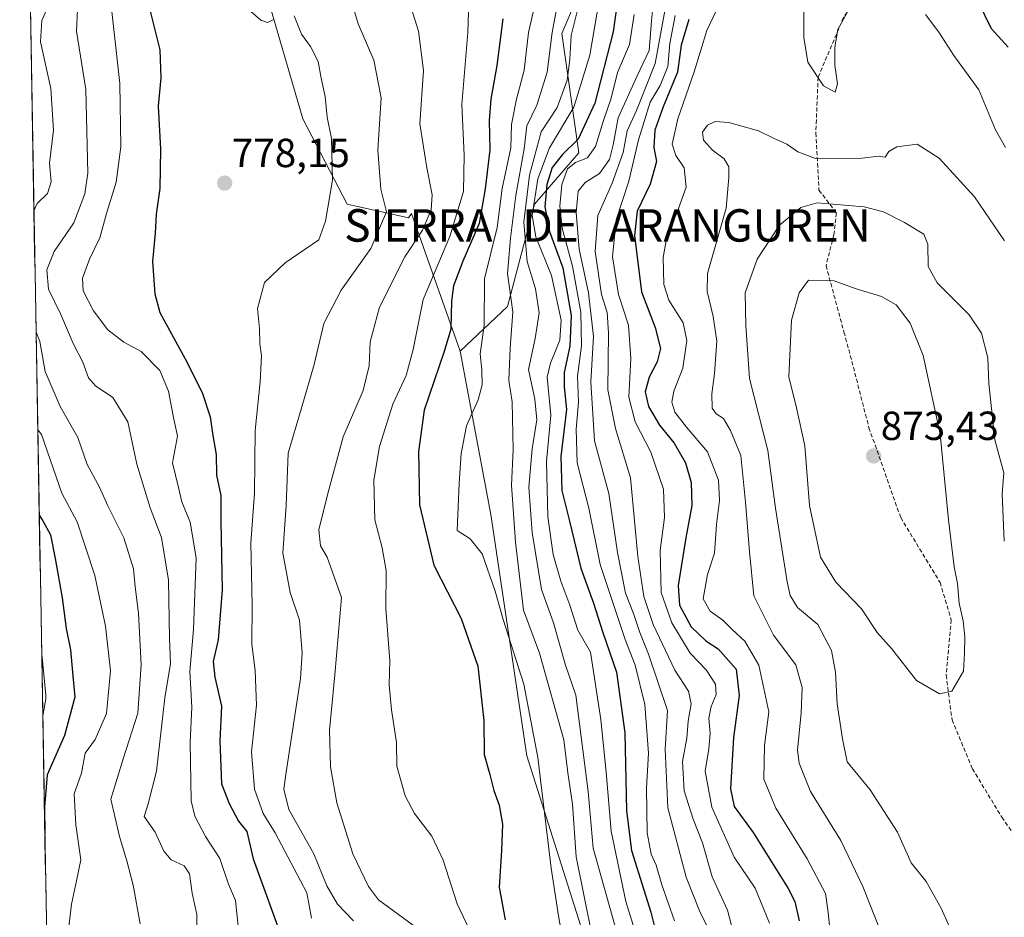
# Model space of a CAD drawing. Units: metres. Extents: x 621012 to 624462, y 4734120 to 4736494.
# Drawn here: x 621020 to 621263, y 4735569 to 4735791 of the extents above; entities that cross this region are included whole.
import ezdxf
from ezdxf.enums import TextEntityAlignment as Align

# ---------------------------------------------------------------- set-up
doc = ezdxf.new("R2010")
doc.units = ezdxf.units.M
doc.header["$MEASUREMENT"] = 0
doc.linetypes.add('TRAZOSX2', pattern=[1.5, 1, -0.5])
for name, color, linetype, lineweight in [('Arbolado forestal CxS', 92, 'Continuous', 0), ('Carátula', 7, 'Continuous', 5), ('Curva de nivel maestra', 36, 'Continuous', 30), ('Curva de nivel normal', 36, 'Continuous', 0), ('Municipio CxS', 142, 'Continuous', 0), ('Punto de cota en terreno', 7, 'Continuous', 0), ('Rótulo de punto de cota en terreno', 19, 'Continuous', 0), ('Senda', 19, 'TRAZOSX2', 0), ('Texto cartográfico', 19, 'Continuous', 0)]:
    doc.layers.add(name, color=color, linetype=linetype, lineweight=lineweight)
doc.styles.add('Arial', font='txt', dxfattribs={"height": 0.2})

# ---------------------------------------------------------------- blocks, each defined once
blk = doc.blocks.new('*U188')
at = {"layer": 'Curva de nivel normal', "color": 36, "linetype": 'Continuous', "lineweight": 0}
blk.add_polyline3d([(621027.46, 4735794.46, 760), (621025.67, 4735790.44, 760), (621025.38, 4735785.21, 760), (621027.94, 4735773.67, 760), (621028.54, 4735763.42, 760), (621027.54, 4735755.21, 760), (621027.99, 4735750.65, 760), (621027.1, 4735747.76, 760), (621024.56, 4735745.26, 760), (621023.7341, 4735743.4795, 760)], dxfattribs=at)
blk = doc.blocks.new('5PATER')
at = {"layer": 'Carátula', "linetype": 'Continuous', "lineweight": 5}
h = blk.add_hatch(color=250, dxfattribs=at)
edge = h.paths.add_edge_path()
edge.add_ellipse((0, 0.01), major_axis=(-1.33, -1.34), ratio=0.999422, start_angle=0, end_angle=360)

msp = doc.modelspace()

# ---------------------------------------------------------------- linework, layer by layer
at = {"layer": 'Arbolado forestal CxS', "color": 92, "linetype": 'Continuous', "lineweight": 0}
for points in [[(621194.38, 4736058.06, 779.68), (621197.81, 4736046.06, 780.28), (621192.53, 4736025.61, 781.37), (621184.12, 4736011.23, 780.91), (621161.64, 4736009.43, 773.37), (621134.7, 4735993.44, 768.58), (621108.61, 4735967.35, 766.17), (621110.29, 4735933.68, 777.94), (621100.19, 4735881.5, 781.58), (621084.2, 4735859.62, 776.34), (621075.78, 4735833.52, 778.34), (621080.83, 4735798.17, 780.12), (621090.09, 4735766.19, 779.25), (621101.03, 4735745.15, 782.35), (621116.18, 4735741.78, 789.5), (621116.96, 4735742.81, 789.54), (621128.95, 4735708.83, 803.72)], [(621194.38, 4736058.06, 779.68), (621197.81, 4736046.06, 780.28), (621192.53, 4736025.61, 781.37), (621184.12, 4736011.23, 780.91), (621161.64, 4736009.43, 773.37), (621134.7, 4735993.44, 768.58), (621108.61, 4735967.35, 766.17), (621110.29, 4735933.68, 777.94), (621100.19, 4735881.5, 781.58), (621084.2, 4735859.62, 776.34), (621075.78, 4735833.52, 778.34), (621080.83, 4735798.17, 780.12), (621090.09, 4735766.19, 779.25), (621101.03, 4735745.15, 782.35), (621116.18, 4735741.78, 789.5), (621116.96, 4735742.81, 789.54), (621128.95, 4735708.83, 803.72)], [(621194.38, 4736058.06, 779.68), (621212.98, 4736057.41, 787.01), (621234.86, 4736031.32, 797.55), (621243.97, 4735996.21, 805.48), (621235.7, 4735952.2, 819.52), (621212.14, 4735913.48, 844), (621170.89, 4735826.79, 827.99), (621154.06, 4735787.23, 815.34), (621158.26, 4735757.77, 832.29), (621147.32, 4735745.15, 824.82), (621140.59, 4735719.9, 810.63), (621128.95, 4735708.83, 803.72)], [(621194.38, 4736058.06, 779.68), (621212.98, 4736057.41, 787.01), (621234.86, 4736031.32, 797.55), (621243.97, 4735996.21, 805.48), (621235.7, 4735952.2, 819.52), (621212.14, 4735913.48, 844), (621170.89, 4735826.79, 827.99), (621154.06, 4735787.23, 815.34), (621158.26, 4735757.77, 832.29), (621147.32, 4735745.15, 824.82), (621140.59, 4735719.9, 810.63), (621128.95, 4735708.83, 803.72)], [(621162.41, 4735555.34, 810.03), (621145.39, 4735608.99, 804.86), (621136.51, 4735668.54, 808.01), (621128.95, 4735708.83, 803.72), (621140.59, 4735719.9, 810.63), (621147.32, 4735745.15, 824.82), (621158.26, 4735757.77, 832.29), (621154.06, 4735787.23, 815.34), (621170.89, 4735826.79, 827.99), (621212.14, 4735913.48, 844), (621235.7, 4735952.2, 819.52), (621243.97, 4735996.21, 805.48), (621234.86, 4736031.32, 797.55)], [(621036.19, 4735032.82, 783.27), (621020.22, 4735944.1, 737.87), (621023.33, 4735942.98, 739.6), (621026.76, 4735922.68, 743.85), (621044.02, 4735895.05, 752.86), (621048.62, 4735866.26, 757.61), (621056.9, 4735858.75, 763.26), (621065.14, 4735859.56, 767.03), (621071.99, 4735866.06, 770.04), (621084.91, 4735886.04, 773.05), (621095.42, 4735930.12, 773.97), (621091.18, 4735950.36, 768.1), (621083.41, 4735957.18, 761.42), (621063.39, 4735953.63, 754.58), (621055.33, 4735964, 751.7), (621061.09, 4735975.51, 751.36), (621080.93, 4735984.46, 752.55), (621088.89, 4735987.3, 753.01), (621094.18, 4735989.19, 753.5), (621119.28, 4736003.71, 758.88), (621149.88, 4736029.15, 765.04)], [(621192.53, 4736025.61, 781.37), (621184.12, 4736011.23, 780.91), (621161.64, 4736009.43, 773.37), (621134.7, 4735993.44, 768.58), (621108.61, 4735967.35, 766.17), (621110.29, 4735933.68, 777.94), (621100.19, 4735881.5, 781.58), (621084.2, 4735859.62, 776.34), (621075.78, 4735833.52, 778.34), (621080.83, 4735798.17, 780.12), (621090.09, 4735766.19, 779.25), (621101.03, 4735745.15, 782.35), (621116.18, 4735741.78, 789.5), (621116.96, 4735742.81, 789.54), (621128.95, 4735708.83, 803.72), (621136.51, 4735668.54, 808.01), (621145.39, 4735608.99, 804.86), (621162.41, 4735555.34, 810.03)], [(621020.22, 4735944.1, 737.87), (621036.19, 4735032.82, 783.27)], [(621170.89, 4735826.79, 827.99), (621154.06, 4735787.23, 815.34), (621158.26, 4735757.77, 832.29), (621147.32, 4735745.15, 824.82), (621140.59, 4735719.9, 810.63), (621128.95, 4735708.83, 803.72), (621128.95, 4735708.83, 803.72), (621116.96, 4735742.81, 789.54), (621116.18, 4735741.78, 789.5), (621101.03, 4735745.15, 782.35), (621090.09, 4735766.19, 779.25), (621080.83, 4735798.17, 780.12)], [(621128.95, 4735708.83, 803.72), (621136.51, 4735668.54, 808.01), (621145.39, 4735608.99, 804.86), (621162.41, 4735555.34, 810.03), (621167.7, 4735547.4, 808.8)], [(621128.95, 4735708.83, 803.72), (621136.51, 4735668.54, 808.01), (621145.39, 4735608.99, 804.86), (621162.41, 4735555.34, 810.03), (621167.7, 4735547.4, 808.8)]]:
    msp.add_polyline3d(points, dxfattribs=at)
at = {"layer": 'Curva de nivel maestra', "color": 36, "linetype": 'Continuous', "lineweight": 30}
for points in [[(621171.69, 4735823.66, 825), (621166.68, 4735787.68, 825), (621162.15, 4735770.04, 825), (621158.06, 4735761.18, 825), (621154.21, 4735757.35, 825), (621151.65, 4735754.18, 825), (621150.31, 4735750.01, 825), (621149.84, 4735744.43, 825), (621151.02, 4735738.37, 825), (621154.27, 4735729.43, 825), (621156.3, 4735717.67, 825), (621156, 4735710.07, 825), (621154.65, 4735703.6, 825), (621154.63, 4735700.05, 825), (621155.15, 4735694.48, 825), (621153.78, 4735682.86, 825), (621154.07, 4735674.48, 825), (621155.97, 4735666.94, 825), (621158.76, 4735655.34, 825), (621161.84, 4735646.68, 825), (621164.11, 4735639.68, 825), (621167.56, 4735629.68, 825), (621169.6, 4735614.68, 825), (621170.02, 4735595.45, 825), (621171.26, 4735585.7, 825), (621176.01, 4735570.44, 825), (621177.05, 4735566.21, 825)], [(621264.22, 4735783.9, 850), (621260.06, 4735788.39, 850), (621256.66, 4735795.45, 850)], [(621052.34, 4735793.08, 775), (621054.82, 4735783.18, 775), (621055.03, 4735776.33, 775), (621054.4, 4735769.33, 775), (621054.97, 4735758.67, 775), (621054.78, 4735749.01, 775), (621053.93, 4735742.67, 775), (621053.64, 4735738.01, 775), (621053.04, 4735731.01, 775), (621053.59, 4735722.99, 775), (621054.79, 4735718.44, 775), (621061.53, 4735706.09, 775), (621065.36, 4735698.44, 775), (621067.2, 4735692.64, 775), (621067.93, 4735688.08, 775), (621068.72, 4735683.39, 775), (621068.8, 4735678.27, 775), (621069.9, 4735673.24, 775), (621069.88, 4735666.86, 775), (621070.17, 4735649.96, 775), (621069.22, 4735637.64, 775), (621067.97, 4735632.32, 775), (621068.35, 4735628.4, 775), (621070.02, 4735621.26, 775), (621069.61, 4735612.74, 775), (621070.01, 4735602.15, 775), (621071.93, 4735597.29, 775), (621074.25, 4735592.92, 775), (621076.3, 4735590.34, 775), (621077.82, 4735583.63, 775), (621085.54, 4735562.56, 775)], [(621139.49, 4735790.89, 800), (621137.99, 4735779.32, 800), (621136.54, 4735771.02, 800), (621136.12, 4735765.8, 800), (621136.3, 4735758.56, 800), (621135.09, 4735748.9, 800), (621133.64, 4735740.37, 800), (621129.64, 4735731.1, 800), (621127.33, 4735725.01, 800), (621126.79, 4735721.2, 800), (621126.66, 4735714.28, 800), (621125.01, 4735708.78, 800), (621120.05, 4735694.34, 800), (621118.64, 4735684.14, 800), (621118.92, 4735670.95, 800), (621122.46, 4735656.1, 800), (621129.16, 4735642.91, 800), (621133.28, 4735631.16, 800), (621134.77, 4735617.71, 800), (621134.88, 4735609.32, 800), (621136.3, 4735604.43, 800), (621137.26, 4735600.47, 800), (621138.53, 4735596.82, 800), (621139.37, 4735592.14, 800), (621139.17, 4735585.68, 800), (621138.53, 4735576.66, 800), (621140.01, 4735568.58, 800)], [(621185.36, 4735790.66, 850), (621183.53, 4735784.33, 850), (621182.6, 4735777.66, 850), (621179.01, 4735769.15, 850), (621177.02, 4735763.36, 850), (621176.71, 4735759.11, 850), (621177.4, 4735755.65, 850), (621175.87, 4735750.02, 850), (621172.61, 4735743.43, 850), (621171.95, 4735737.4, 850), (621173.71, 4735723.5, 850), (621177.08, 4735714.68, 850), (621178.37, 4735709.52, 850), (621177.6, 4735706.19, 850), (621175.57, 4735702.42, 850), (621174.63, 4735698.82, 850), (621175.46, 4735695.21, 850), (621178.15, 4735690.57, 850), (621181.74, 4735686.16, 850), (621184.54, 4735681.3, 850), (621186, 4735676.42, 850), (621186.14, 4735670.76, 850), (621184.61, 4735662.83, 850), (621182.72, 4735651.01, 850), (621183.11, 4735646.21, 850), (621185.96, 4735640.83, 850), (621189.56, 4735637.41, 850), (621192.61, 4735635.4, 850), (621197.06, 4735630.38, 850), (621197.81, 4735623.88, 850), (621196.41, 4735613.57, 850), (621195.7, 4735600.85, 850), (621196.54, 4735596.52, 850), (621201.26, 4735590.08, 850), (621209.88, 4735576.3, 850), (621211.53, 4735573.12, 850), (621212.61, 4735568.35, 850)], [(621025.05, 4735668.39, 750), (621025.93, 4735667.01, 750), (621027.85, 4735663.51, 750), (621029, 4735657.71, 750), (621030.7, 4735648.01, 750), (621031.68, 4735640.42, 750), (621032.73, 4735635.14, 750), (621033.29, 4735629.7, 750), (621033.8, 4735623.52, 750), (621031.26, 4735614, 750), (621027.03, 4735604.32, 750), (621026.34, 4735596.39, 750), (621026.43, 4735589.69, 750)]]:
    msp.add_polyline3d(points, dxfattribs=at)
at = {"layer": 'Curva de nivel normal', "color": 36, "linetype": 'Continuous', "lineweight": 0}
for points in [[(621165.07, 4735806.09, 820), (621160.93, 4735781.85, 820), (621157.02, 4735769.03, 820), (621150.96, 4735759.05, 820), (621148.13, 4735751.38, 820), (621146.75, 4735742.29, 820), (621147.66, 4735737.04, 820), (621151.49, 4735727.56, 820), (621153.86, 4735716.54, 820), (621153.52, 4735711.54, 820), (621151.21, 4735705.94, 820), (621150.39, 4735702.47, 820), (621151.36, 4735693.08, 820), (621150.25, 4735681.65, 820), (621150.58, 4735668, 820), (621151.9, 4735658.66, 820), (621153.77, 4735652.13, 820), (621156.01, 4735646.21, 820), (621157.96, 4735640, 820), (621161.08, 4735634.57, 820), (621163.65, 4735618.02, 820), (621164.94, 4735605.02, 820), (621166.18, 4735590.46, 820), (621169.83, 4735573.11, 820), (621172.39, 4735564.83, 820)], [(621131.29, 4735802.78, 795), (621130.85, 4735787.51, 795), (621129.34, 4735769.71, 795), (621129.95, 4735757.24, 795), (621129.8, 4735748.29, 795), (621126.41, 4735737.16, 795), (621119.79, 4735721.62, 795), (621117.35, 4735709.23, 795), (621115.58, 4735702.87, 795), (621112.32, 4735695.76, 795), (621109.02, 4735685.34, 795), (621107.66, 4735677.05, 795), (621107.84, 4735667.23, 795), (621109.69, 4735660.34, 795), (621110.68, 4735654.72, 795), (621110.58, 4735645.34, 795), (621111.55, 4735632.45, 795), (621111.42, 4735626.54, 795), (621111.99, 4735620.35, 795), (621113.24, 4735612.29, 795), (621113.32, 4735606.5, 795), (621115.39, 4735599.14, 795), (621117.69, 4735594.78, 795), (621121.92, 4735589.2, 795), (621124.78, 4735583.32, 795), (621128.24, 4735572.55, 795), (621134.78, 4735558.64, 795)], [(621034.74, 4735798.45, 765), (621034.2, 4735787.84, 765), (621036.52, 4735773.38, 765), (621037.05, 4735752.79, 765), (621036.29, 4735747.64, 765), (621033.59, 4735740.54, 765), (621028.73, 4735733.47, 765), (621026.9, 4735728.94, 765), (621027.33, 4735724.13, 765), (621030.41, 4735717.94, 765), (621033.44, 4735710.73, 765), (621035.82, 4735706.16, 765), (621037.21, 4735702.26, 765), (621038.89, 4735700.29, 765), (621043.22, 4735697.4, 765), (621046.89, 4735691.39, 765), (621049.14, 4735680.98, 765), (621052.46, 4735670.19, 765), (621055.19, 4735662.93, 765), (621056.96, 4735652.37, 765), (621057.23, 4735637.98, 765), (621057.45, 4735631.84, 765), (621056.03, 4735623.3, 765), (621053.96, 4735605.23, 765), (621051.94, 4735597.18, 765), (621050.96, 4735594.08, 765), (621053.68, 4735590.16, 765), (621055.8, 4735585.51, 765), (621057.58, 4735583.39, 765), (621060.84, 4735581.91, 765), (621062.17, 4735579.91, 765), (621062.79, 4735575.18, 765), (621063.91, 4735569.91, 765), (621064.02, 4735562.77, 765)], [(621177, 4735798.66, 835), (621176.18, 4735790.32, 835), (621175.56, 4735783, 835), (621172.64, 4735776.82, 835), (621167.93, 4735766.45, 835), (621166.71, 4735759.76, 835), (621165.83, 4735756.16, 835), (621163.34, 4735752.67, 835), (621159.8, 4735750.44, 835), (621158.07, 4735748.32, 835), (621157.56, 4735743.07, 835), (621158.33, 4735734.06, 835), (621160.61, 4735723.27, 835), (621161.86, 4735712.49, 835), (621161.16, 4735701.26, 835), (621162.14, 4735686.74, 835), (621165.66, 4735673.74, 835), (621167.78, 4735659.21, 835), (621169.75, 4735649.18, 835), (621171.69, 4735644.12, 835), (621173.3, 4735639.47, 835), (621175.39, 4735634.11, 835), (621180.13, 4735620.24, 835), (621179.54, 4735610.65, 835), (621180.19, 4735596.22, 835), (621184.7, 4735579.12, 835), (621188.21, 4735570.4, 835), (621191.34, 4735564.28, 835)], [(621101.96, 4735795.82, 785), (621103.76, 4735789.62, 785), (621107.66, 4735780.68, 785), (621109.41, 4735771.4, 785), (621108.62, 4735758.42, 785), (621109.33, 4735748.8, 785), (621110.79, 4735743.2, 785), (621106.89, 4735734.18, 785), (621099.57, 4735723.87, 785), (621095.28, 4735715.69, 785), (621092.94, 4735705.53, 785), (621089.7, 4735694.55, 785), (621086.45, 4735683.67, 785), (621086.02, 4735670.76, 785), (621085.2, 4735659.02, 785), (621086.97, 4735649.36, 785), (621089.25, 4735642.5, 785), (621089.91, 4735634.4, 785), (621089.51, 4735628.08, 785), (621085.99, 4735605.02, 785), (621085.43, 4735600.77, 785), (621086.66, 4735595.79, 785), (621092.82, 4735584.81, 785), (621096, 4735576.96, 785), (621098.68, 4735572.43, 785), (621102.59, 4735568.33, 785)], [(621116.35, 4735795.14, 790), (621118.65, 4735787.78, 790), (621119.89, 4735778.12, 790), (621119.02, 4735764.96, 790), (621120.72, 4735754.1, 790), (621122.01, 4735747.39, 790), (621121.77, 4735743.74, 790), (621119.63, 4735738.7, 790), (621115.28, 4735732.15, 790), (621109.07, 4735719.7, 790), (621106.74, 4735711.14, 790), (621106.52, 4735705.25, 790), (621105.03, 4735699.13, 790), (621100.09, 4735687.71, 790), (621096.27, 4735673.73, 790), (621094.04, 4735664.8, 790), (621094.44, 4735660.82, 790), (621096.11, 4735658.07, 790), (621099.64, 4735648.06, 790), (621098.04, 4735629.02, 790), (621096.7, 4735615.35, 790), (621096.91, 4735606.35, 790), (621098.49, 4735597.4, 790), (621102.48, 4735584.88, 790), (621106.33, 4735576.79, 790), (621108.8, 4735573.49, 790), (621117.41, 4735567.16, 790)], [(621153.17, 4735795.5, 810), (621151.66, 4735787.47, 810), (621150.43, 4735777.67, 810), (621147.88, 4735769.53, 810), (621145.4, 4735764.44, 810), (621144.72, 4735758.74, 810), (621142.7, 4735747.29, 810), (621141.4, 4735736.75, 810), (621140.66, 4735728.02, 810), (621141.94, 4735718.54, 810), (621141.28, 4735709.57, 810), (621140.92, 4735701.64, 810), (621141.74, 4735696.4, 810), (621142.03, 4735684.48, 810), (621141.59, 4735675.76, 810), (621142.64, 4735661.7, 810), (621144.55, 4735644.97, 810), (621148.5, 4735634.38, 810), (621154.52, 4735612.98, 810), (621155.55, 4735604.8, 810), (621156.68, 4735597.06, 810), (621157.56, 4735584.13, 810), (621163.06, 4735556.82, 810)], [(621158.45, 4735795.33, 815), (621156.33, 4735786.7, 815), (621156.02, 4735780.82, 815), (621155.34, 4735775.7, 815), (621152.92, 4735769, 815), (621148.91, 4735762.99, 815), (621146.04, 4735752.29, 815), (621144.67, 4735740.66, 815), (621145.45, 4735730.99, 815), (621147.55, 4735724.27, 815), (621148.48, 4735718.32, 815), (621147.46, 4735712.01, 815), (621145.78, 4735704.34, 815), (621147.34, 4735697.05, 815), (621147.86, 4735691.96, 815), (621146.69, 4735684.76, 815), (621145.92, 4735675.33, 815), (621146.73, 4735664.14, 815), (621149.05, 4735650.1, 815), (621151.98, 4735641.82, 815), (621154.94, 4735631.38, 815), (621157.49, 4735624.01, 815), (621160.54, 4735600.22, 815), (621161.79, 4735586.21, 815), (621167.76, 4735564.87, 815)], [(621180.18, 4735796.96, 840), (621177.09, 4735779.83, 840), (621172.47, 4735768.22, 840), (621170.16, 4735763.21, 840), (621169.17, 4735757.89, 840), (621166.48, 4735750.34, 840), (621162.93, 4735742.34, 840), (621162.24, 4735733.47, 840), (621163.82, 4735722.87, 840), (621165.2, 4735718.44, 840), (621165.55, 4735713.39, 840), (621165.38, 4735699.32, 840), (621167.25, 4735689.78, 840), (621170.96, 4735677.58, 840), (621172.77, 4735658.2, 840), (621174.24, 4735648.34, 840), (621176.58, 4735641.46, 840), (621181.95, 4735630.15, 840), (621185.31, 4735624.97, 840), (621185.97, 4735621.85, 840), (621185.19, 4735617.56, 840), (621184.92, 4735613.35, 840), (621183.82, 4735607.59, 840), (621184.25, 4735600.35, 840), (621186.44, 4735593.37, 840), (621188.78, 4735587.56, 840), (621191.14, 4735579.14, 840), (621194.9, 4735570.95, 840), (621196.48, 4735564.92, 840)], [(621193.79, 4735796.35, 855), (621189.86, 4735788, 855), (621186.68, 4735777.75, 855), (621182.63, 4735766.2, 855), (621181.31, 4735759.96, 855), (621182.2, 4735757.1, 855), (621184.2, 4735754.05, 855), (621184.7, 4735749.28, 855), (621182.46, 4735742.9, 855), (621180.1, 4735737.95, 855), (621179.07, 4735731.99, 855), (621179.18, 4735725.34, 855), (621180.46, 4735721.47, 855), (621183.95, 4735715.87, 855), (621184.9, 4735711.47, 855), (621183.92, 4735704.67, 855), (621181.66, 4735699.01, 855), (621181.15, 4735696.29, 855), (621181.94, 4735693.84, 855), (621184.82, 4735690.11, 855), (621189.99, 4735684.04, 855), (621192.72, 4735677.01, 855), (621192.95, 4735672.03, 855), (621192.23, 4735666.1, 855), (621191.69, 4735659.04, 855), (621189.96, 4735653.77, 855), (621188.96, 4735647.75, 855), (621190.63, 4735644.72, 855), (621193.8, 4735642.51, 855), (621196.17, 4735640.08, 855), (621199.24, 4735637.29, 855), (621202.65, 4735631.41, 855), (621205.13, 4735619.9, 855), (621204.1, 4735611.61, 855), (621203.86, 4735603.26, 855), (621206.86, 4735596.1, 855), (621214.61, 4735583.62, 855), (621219.1, 4735575.02, 855), (621219.78, 4735570.36, 855), (621220.22, 4735566.36, 855)], [(621042.88, 4735793.42, 770), (621044.96, 4735774.88, 770), (621045.15, 4735759.28, 770), (621044.03, 4735750.54, 770), (621041.64, 4735742.82, 770), (621039.98, 4735736.83, 770), (621037.42, 4735731.56, 770), (621035.72, 4735726.88, 770), (621035.9, 4735723.73, 770), (621038.42, 4735718.82, 770), (621042, 4735714.13, 770), (621045.94, 4735711.07, 770), (621050.19, 4735708.74, 770), (621054.81, 4735704.06, 770), (621056.96, 4735699.03, 770), (621058.14, 4735692.88, 770), (621059.16, 4735687.89, 770), (621057.93, 4735681.35, 770), (621059.42, 4735675.22, 770), (621060.28, 4735671.7, 770), (621062.29, 4735666.7, 770), (621063.79, 4735657.86, 770), (621063.16, 4735640.23, 770), (621062.24, 4735629.81, 770), (621062.67, 4735621, 770), (621062.26, 4735612.32, 770), (621062.56, 4735597.92, 770), (621063.46, 4735594.18, 770), (621066.08, 4735589.16, 770), (621069.6, 4735583.72, 770), (621071.76, 4735577.35, 770), (621073.48, 4735573.35, 770), (621074.18, 4735567.01, 770)], [(621077.23, 4735792.63, 780), (621079.78, 4735790.52, 780), (621081.37, 4735789.97, 780), (621082.77, 4735790.64, 780)], [(621147.38, 4735794.33, 805), (621145.79, 4735787.51, 805), (621144.73, 4735778.19, 805), (621142.84, 4735771.03, 805), (621141.65, 4735764.8, 805), (621141.47, 4735759.01, 805), (621139.3, 4735749.01, 805), (621138.05, 4735739.34, 805), (621134.94, 4735726.67, 805), (621134.83, 4735715.23, 805), (621133.84, 4735708.24, 805), (621134.25, 4735704.23, 805), (621134.39, 4735700.55, 805), (621133.38, 4735696.85, 805), (621130.53, 4735690.4, 805), (621129.2, 4735683.59, 805), (621128.66, 4735676.19, 805), (621128.22, 4735664.64, 805), (621131.41, 4735662.54, 805), (621134.37, 4735658.87, 805), (621137.6, 4735649.69, 805), (621139.57, 4735642.66, 805), (621144.63, 4735626.72, 805), (621148.12, 4735608.58, 805), (621151.39, 4735581.35, 805), (621153.19, 4735569.58, 805), (621155.06, 4735559.22, 805)], [(621224.84, 4735793.12, 855), (621222.19, 4735788.24, 855), (621221.45, 4735783.84, 855), (621221.44, 4735779.45, 855), (621222.07, 4735774.85, 855), (621221.5, 4735772.72, 855), (621218.65, 4735774.36, 855), (621214.72, 4735780.14, 855), (621213.8, 4735786.22, 855), (621213.77, 4735792.48, 855)], [(621088, 4735791.6, 780), (621089.75, 4735787.04, 780), (621091.98, 4735784.06, 780), (621093.86, 4735780.35, 780), (621094.61, 4735776.25, 780), (621095.66, 4735771.66, 780), (621096.14, 4735766.58, 780), (621097.2, 4735761.36, 780), (621097.43, 4735751.08, 780), (621095.73, 4735740.9, 780), (621094.08, 4735736.34, 780), (621085.77, 4735730.67, 780), (621080.65, 4735725.76, 780), (621078.94, 4735719.35, 780), (621079.4, 4735714.43, 780), (621079.5, 4735710.67, 780), (621079.89, 4735707.67, 780), (621079.57, 4735701.33, 780), (621078.32, 4735689.29, 780), (621078.17, 4735673.79, 780), (621077.24, 4735661.55, 780), (621077.63, 4735646.18, 780), (621077.49, 4735636.69, 780), (621078.37, 4735630.02, 780), (621078.67, 4735621.52, 780), (621077.46, 4735609.98, 780), (621078.14, 4735600.78, 780), (621080.34, 4735594.82, 780), (621083.31, 4735590.06, 780), (621091.12, 4735575.21, 780), (621092.23, 4735569, 780)], [(621171.92, 4735791.91, 830), (621170.73, 4735784.52, 830), (621167.78, 4735777.62, 830), (621166.24, 4735771.26, 830), (621164.31, 4735765.76, 830), (621162.36, 4735759.34, 830), (621160.35, 4735756.52, 830), (621157.39, 4735755.41, 830), (621155.46, 4735753.86, 830), (621154.02, 4735750.01, 830), (621153.53, 4735744.63, 830), (621154.15, 4735739.17, 830), (621156.67, 4735729.83, 830), (621158.75, 4735718.47, 830), (621158.87, 4735710.21, 830), (621157.93, 4735702.67, 830), (621158.18, 4735696.26, 830), (621157.6, 4735689.58, 830), (621157.86, 4735681.27, 830), (621160.68, 4735670.16, 830), (621163.52, 4735656.21, 830), (621169.66, 4735637.75, 830), (621172.12, 4735631.41, 830), (621174.5, 4735621.7, 830), (621175.43, 4735609.68, 830), (621174.97, 4735601.02, 830), (621175.08, 4735590.04, 830), (621176.1, 4735584.78, 830), (621177.31, 4735582.08, 830), (621178.72, 4735577.24, 830), (621181.88, 4735568.32, 830)], [(621182.05, 4735791.66, 845), (621180.72, 4735784.77, 845), (621180.18, 4735779.08, 845), (621178.3, 4735774.44, 845), (621175.87, 4735770.33, 845), (621172.92, 4735761, 845), (621170.56, 4735750.83, 845), (621167.41, 4735741.29, 845), (621166.54, 4735732.16, 845), (621168.05, 4735722.85, 845), (621170.51, 4735715.28, 845), (621171.03, 4735707.09, 845), (621170.55, 4735697.51, 845), (621172.12, 4735691.45, 845), (621176.04, 4735683.92, 845), (621179.12, 4735674.82, 845), (621179.41, 4735667.83, 845), (621178.27, 4735659.65, 845), (621178.52, 4735649.35, 845), (621181.18, 4735641.85, 845), (621185.74, 4735634.35, 845), (621189.7, 4735630.24, 845), (621191.93, 4735626.7, 845), (621192.13, 4735624.14, 845), (621190.87, 4735621.21, 845), (621190.36, 4735618.3, 845), (621190.68, 4735614.5, 845), (621190.3, 4735610.76, 845), (621189.44, 4735605.28, 845), (621191.06, 4735596.34, 845), (621196.57, 4735584.03, 845), (621201.77, 4735576.38, 845), (621205.32, 4735567.72, 845)], [(621263.58, 4735759.08, 855), (621261.08, 4735763.5, 855), (621256.96, 4735773.35, 855), (621250.82, 4735781.84, 855), (621247.12, 4735787.52, 855), (621243.8, 4735791.95, 855)], [(621263.33, 4735736.05, 860), (621255.93, 4735746.93, 860), (621247.21, 4735756.44, 860), (621241.77, 4735759.94, 860), (621236.76, 4735759.24, 860), (621234.75, 4735758.11, 860), (621233.88, 4735756.74, 860), (621232.24, 4735756.95, 860), (621228.13, 4735756.49, 860), (621216.63, 4735756.42, 860), (621212.25, 4735758.07, 860), (621209.59, 4735759.92, 860), (621206.25, 4735761.44, 860), (621202.59, 4735763.24, 860), (621195.25, 4735765.25, 860), (621191.92, 4735765.51, 860), (621190.02, 4735764.6, 860), (621188.77, 4735762.92, 860), (621189, 4735760.9, 860), (621191.19, 4735758.46, 860), (621194.09, 4735756.34, 860), (621195.24, 4735754.34, 860), (621195.24, 4735751.72, 860), (621194.59, 4735744.17, 860), (621189.98, 4735728.06, 860), (621189.87, 4735723.59, 860), (621191.42, 4735717.41, 860), (621192.33, 4735711.36, 860), (621191.76, 4735703.34, 860), (621191.07, 4735698.34, 860), (621191.18, 4735694.83, 860), (621192.15, 4735693.36, 860), (621193.98, 4735692.22, 860), (621195.66, 4735689.28, 860), (621198.23, 4735683.11, 860), (621199.36, 4735671.64, 860), (621200.34, 4735659.34, 860), (621201.45, 4735648.46, 860), (621206.27, 4735638.82, 860), (621211.77, 4735631.5, 860), (621213.4, 4735625.91, 860), (621213.12, 4735619.62, 860), (621212.2, 4735610.43, 860), (621212.65, 4735607.18, 860), (621215.39, 4735600.25, 860), (621222.91, 4735588.11, 860), (621228.37, 4735576.8, 860), (621238.19, 4735551.87, 860)], [(621263.26, 4735662.02, 865), (621262.72, 4735673.69, 865), (621263.16, 4735678.83, 865), (621260.9, 4735686.99, 865), (621259.46, 4735700.92, 865), (621259.2, 4735707.21, 865), (621257.6, 4735713.34, 865), (621254.59, 4735717.83, 865), (621246.68, 4735725.7, 865), (621244.43, 4735729.74, 865), (621244.4, 4735735.29, 865), (621243.36, 4735737.74, 865), (621238.59, 4735740.57, 865), (621233.4, 4735743.26, 865), (621228.65, 4735744.49, 865), (621217.06, 4735745.48, 865), (621213.02, 4735744.29, 865), (621207.78, 4735739.97, 865), (621202.29, 4735731.56, 865), (621199.31, 4735723.26, 865), (621199.44, 4735715.2, 865), (621200.35, 4735702.1, 865), (621204.9, 4735684.32, 865), (621206.74, 4735670.13, 865), (621209.65, 4735651.95, 865), (621210.43, 4735648.57, 865), (621212.24, 4735645.64, 865), (621217.21, 4735641.46, 865), (621220.58, 4735634.98, 865), (621221.57, 4735629.64, 865), (621222.03, 4735621.86, 865), (621223.35, 4735613.21, 865), (621224.5, 4735607.51, 865), (621230.16, 4735600.63, 865), (621236.92, 4735590.17, 865), (621240.28, 4735582.65, 865), (621243.97, 4735578.01, 865), (621247.65, 4735571.41, 865), (621251.77, 4735562.21, 865)], [(621247.23, 4735624.31, 870), (621250.27, 4735624.95, 870), (621253.2, 4735629.93, 870), (621253.43, 4735634.35, 870), (621253.53, 4735638.35, 870), (621253.11, 4735642.35, 870), (621252.14, 4735646.66, 870), (621251.67, 4735651.58, 870), (621250.86, 4735655.66, 870), (621249.46, 4735667.28, 870), (621247.44, 4735688.4, 870), (621243.23, 4735707.8, 870), (621240.02, 4735715.78, 870), (621236.58, 4735720.33, 870), (621232.92, 4735722.34, 870), (621226.46, 4735724.29, 870), (621221.29, 4735726.2, 870), (621214.94, 4735726.34, 870), (621212.63, 4735723.21, 870), (621210.76, 4735716.5, 870), (621210.07, 4735702.54, 870), (621211.92, 4735694.89, 870), (621214.01, 4735685.5, 870), (621215.18, 4735670.75, 870), (621217.88, 4735658.04, 870), (621221.66, 4735651.84, 870), (621228.01, 4735645.33, 870), (621231.86, 4735639.44, 870), (621235.39, 4735635.52, 870), (621241.6, 4735627.63, 870), (621247.23, 4735624.31, 870)], [(621024.26, 4735713.52, 760), (621025.16, 4735711.27, 760), (621026.54, 4735703.83, 760), (621030.17, 4735695.21, 760), (621034.57, 4735687.56, 760), (621036.85, 4735680.92, 760), (621039.89, 4735675.29, 760), (621041.99, 4735670.73, 760), (621045.9, 4735662.84, 760), (621048.33, 4735655.18, 760), (621048.75, 4735650.69, 760), (621049.52, 4735644.26, 760), (621050.21, 4735631.47, 760), (621049.36, 4735619.51, 760), (621045.82, 4735608.54, 760), (621042.75, 4735598.35, 760), (621044.87, 4735589.12, 760), (621046.63, 4735583.08, 760), (621048.23, 4735577.12, 760), (621049.97, 4735567.57, 760)], [(621024.68, 4735689.42, 755), (621025.56, 4735688.31, 755), (621030.64, 4735673.85, 755), (621034.43, 4735666.74, 755), (621038.73, 4735653.48, 755), (621041.43, 4735640.99, 755), (621042.64, 4735630.02, 755), (621041.61, 4735619.48, 755), (621038.88, 4735613.05, 755), (621036.4, 4735609.69, 755), (621035.48, 4735604.72, 755), (621033.65, 4735599.69, 755), (621034.05, 4735592.02, 755), (621035.27, 4735583.4, 755), (621034.27, 4735578.2, 755), (621032.98, 4735572.44, 755), (621032.35, 4735566.86, 755)], [(621025.65, 4735634.16, 745), (621026.69, 4735623.96, 745), (621026.7, 4735623.09, 745), (621025.92, 4735618.92, 745)], [(621025.92, 4735618.92, 745), (621025.92, 4735618.92, 745)]]:
    msp.add_polyline3d(points, dxfattribs=at)
at = {"layer": 'Municipio CxS', "color": 142, "linetype": 'Continuous', "lineweight": 0}
msp.add_polyline3d([(621026.8, 4735568.32, 751.28), (621026.72, 4735573.32, 751.49), (621026.63, 4735578.32, 751.29), (621026.54, 4735583.31, 751.41), (621026.45, 4735588.31, 749.78), (621026.37, 4735593.31, 749.82), (621026.28, 4735598.3, 749.53), (621026.19, 4735603.3, 749.36), (621026.1, 4735608.3, 747.74), (621026.02, 4735613.3, 745.26), (621025.93, 4735618.29, 744.27), (621025.84, 4735623.29, 744.14), (621025.75, 4735628.29, 744.9), (621025.67, 4735633.29, 744.28), (621025.58, 4735638.28, 745.32), (621025.49, 4735643.28, 746.46), (621025.4, 4735648.28, 747.15), (621025.32, 4735653.28, 747.45), (621025.23, 4735658.27, 748), (621025.14, 4735663.27, 748.13), (621025.05, 4735668.27, 749.93), (621024.96, 4735673.27, 751.55), (621024.88, 4735678.26, 752.36), (621024.79, 4735683.26, 753.09), (621024.7, 4735688.26, 754.37), (621024.61, 4735693.26, 756.25), (621024.53, 4735698.25, 757.54), (621024.44, 4735703.25, 758.48), (621024.35, 4735708.25, 759.17), (621024.26, 4735713.24, 760), (621024.18, 4735718.24, 761.29), (621024.09, 4735723.24, 762.3), (621024, 4735728.24, 762.92), (621023.91, 4735733.23, 762.91), (621023.83, 4735738.23, 761.3), (621023.74, 4735743.23, 759.69), (621023.65, 4735748.23, 758.72), (621023.56, 4735753.22, 758.5), (621023.48, 4735758.22, 757.99), (621023.39, 4735763.22, 757.38), (621023.3, 4735768.22, 757.19), (621023.21, 4735773.21, 756.98), (621023.13, 4735778.21, 756.99), (621023.04, 4735783.21, 758.09), (621022.95, 4735788.21, 758.17), (621022.86, 4735793.2, 757.88)], dxfattribs=at)
at = {"layer": 'Senda', "color": 19, "linetype": 'TRAZOSX2', "lineweight": 0}
msp.add_lwpolyline([(621265.8, 4735847.99), (621262.53, 4735835.76), (621256.98, 4735824.61), (621244.95, 4735816.85), (621232.8, 4735804.99), (621223.58, 4735791.18), (621217.3, 4735776.47), (621216.72, 4735762.69), (621217.51, 4735748.58), (621221.8, 4735742.98), (621221.2, 4735737.59), (621219.25, 4735729.94), (621223.68, 4735713.58), (621226.01, 4735704.91), (621229.84, 4735689.98), (621237.69, 4735667.79), (621247.39, 4735651.8), (621250.16, 4735642.61), (621248.9, 4735628.91), (621250.35, 4735617.91), (621255.39, 4735605.83), (621262.64, 4735593.87), (621270.33, 4735582.71)], dxfattribs=at)

# ---------------------------------------------------------------- block references
at = {"layer": 'Curva de nivel normal', "color": 36, "linetype": 'Continuous', "lineweight": 0}
msp.add_blockref('*U188', (0, 0), dxfattribs=at)
at = {"layer": 'Punto de cota en terreno', "linetype": 'Continuous', "lineweight": 0}
for p in [(621070.81, 4735750.32, 778.15), (621231, 4735683, 873.43)]:
    msp.add_blockref('5PATER', p, dxfattribs=at)

# ---------------------------------------------------------------- texts
at = {"layer": 'Rótulo de punto de cota en terreno', "color": 19, "linetype": 'Continuous', "lineweight": 0, "style": 'Arial'}
for s, p in [('778,15', (621072.57, 4735752.08)), ('873,43', (621232.76, 4735684.76))]:
    msp.add_text(s, height=7, dxfattribs=at).set_placement(p, align=Align.BOTTOM_LEFT)
at = {"layer": 'Texto cartográfico', "color": 19, "linetype": 'Continuous', "lineweight": 0, "style": 'Arial'}
msp.add_text('SIERRA   DE   ARANGUREN', height=8, dxfattribs=at).set_placement((621165.3, 4735739.88), align=Align.MIDDLE_CENTER)

doc.saveas('drawing.dxf')
